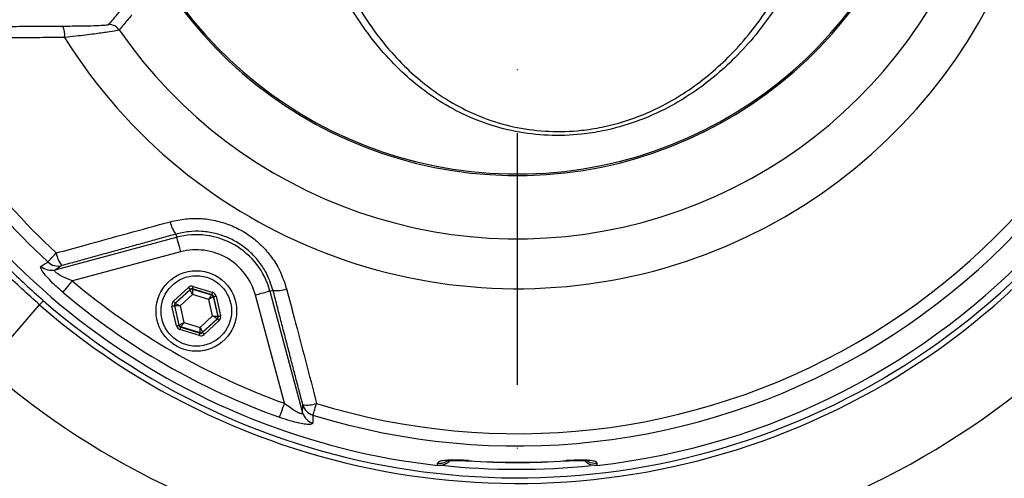
# Model space of a CAD drawing. Extents: x 0 to 9200, y 0 to 5940.
# Drawn here: x 7291 to 7486, y 1221 to 1313 of the extents above; entities that cross this region are included whole.
import ezdxf

# ---------------------------------------------------------------- set-up
doc = ezdxf.new("R2010")
doc.units = 0
doc.header["$LTSCALE"] = 5
doc.linetypes.add('GEN7', pattern=[15, 10, -2.5, 0, -2.5])
doc.layers.get('0').update_dxf_attribs({"linetype": 'CONTINUOUS'})
doc.layers.get('DEFPOINTS').update_dxf_attribs({"linetype": 'CONTINUOUS'})
doc.layers.add('7', color=4, linetype='GEN7')
doc.styles.add('ISO', font='GENISO.SHX')
doc.dimstyles.new('GEN-ISO', dxfattribs={"dimtxt": 50, "dimasz": 50, "dimexe": 40, "dimexo": 1, "dimgap": 30, "dimtad": 0, "dimtih": 1, "dimtoh": 1, "dimdec": 1, "dimtxsty": 'ISO', "dimcen": 2, "dimclrd": 256, "dimclre": 256, "dimclrt": 2, "dimazin": 3, "dimtp": 0.1, "dimtm": 0.1, "dimtfac": 0.05, "dimtdec": 1, "dimtix": 1, "dimtmove": 0, "dimatfit": 3, "dimtolj": 1})

# ---------------------------------------------------------------- blocks, each defined once
blk = doc.blocks.new('*D47')
at = {"color": 3}
for p, q in [((7157.04, 1364.11), (7157.04, 907.44)), ((7389.54, 1131.61), (7389.54, 907.44)), ((7354.54, 932.44), (7192.04, 932.44))]:
    blk.add_line(p, q, dxfattribs=at)
for points in [[(7192.04, 938.27), (7192.04, 926.6), (7157.04, 932.44)], [(7354.54, 938.27), (7354.54, 926.6), (7389.54, 932.44)]]:
    blk.add_solid(points, dxfattribs=at)
at = {"layer": 'DEFPOINTS', "color": 0}
for p in [(7157.04, 1365.11), (7389.54, 1132.61), (7157.04, 932.44)]:
    blk.add_point(p, dxfattribs=at)
at = {"color": 2, "insert": (7273.29, 988.07), "char_height": 50, "attachment_point": 5, "style": 'ISO'}
blk.add_mtext('\\A1;9.2', dxfattribs=at)
blk = doc.blocks.new('*D46')
at = {"color": 3}
for p, q in [((7622.04, 1364.11), (7622.04, 907.44)), ((7389.54, 1131.61), (7389.54, 907.44)), ((7587.04, 932.44), (7424.54, 932.44))]:
    blk.add_line(p, q, dxfattribs=at)
for points in [[(7424.54, 938.27), (7424.54, 926.6), (7389.54, 932.44)], [(7587.04, 938.27), (7587.04, 926.6), (7622.04, 932.44)]]:
    blk.add_solid(points, dxfattribs=at)
at = {"layer": 'DEFPOINTS', "color": 0}
for p in [(7622.04, 1365.11), (7389.54, 1132.61), (7389.54, 932.44)]:
    blk.add_point(p, dxfattribs=at)
at = {"color": 2, "insert": (7505.79, 988.07), "char_height": 50, "attachment_point": 5, "style": 'ISO'}
blk.add_mtext('\\A1;9.2', dxfattribs=at)
blk = doc.blocks.new('*D50')
at = {"color": 3}
for p, q in [((7623.04, 1365.11), (7881.52, 1365.11)), ((7856.52, 1330.11), (7856.52, 1167.61)), ((7390.54, 1132.61), (7881.52, 1132.61))]:
    blk.add_line(p, q, dxfattribs=at)
for points in [[(7850.69, 1330.11), (7862.36, 1330.11), (7856.52, 1365.11)], [(7850.69, 1167.61), (7862.36, 1167.61), (7856.52, 1132.61)]]:
    blk.add_solid(points, dxfattribs=at)
at = {"layer": 'DEFPOINTS', "color": 0}
for p in [(7622.04, 1365.11), (7389.54, 1132.61), (7856.52, 1132.61)]:
    blk.add_point(p, dxfattribs=at)
at = {"color": 2, "insert": (7800.89, 1248.86), "char_height": 50, "attachment_point": 5, "rotation": 90, "style": 'ISO'}
blk.add_mtext('\\A1;9.2', dxfattribs=at)

msp = doc.modelspace()

# ---------------------------------------------------------------- linework, layer by layer
at = {"color": 7, "linetype": 'CONTINUOUS'}
for p, q in [((7297.74, 1262.86), (7321.87, 1269.33)), ((7321.71, 1269.94), (7321.87, 1269.33)), ((7322.65, 1266.43), (7301.17, 1260.68)), ((7325.18, 1259.58), (7329.04, 1258.39)), ((7321.26, 1256.61), (7324.21, 1259.35)), ((7324.55, 1258.99), (7321.6, 1256.24)), ((7321.66, 1256.22), (7324.56, 1258.92)), ((7325.03, 1257.99), (7322.56, 1255.69)), ((7324.56, 1258.92), (7324.55, 1258.99)), ((7328.27, 1257), (7325.03, 1257.99)), ((7328.89, 1257.92), (7325.04, 1259.1)), ((7325.04, 1259.1), (7325.05, 1259.03)), ((7325.05, 1259.03), (7328.84, 1257.87)), ((7328.84, 1257.87), (7328.89, 1257.92)), ((7329.23, 1257.55), (7329.18, 1257.5)), ((7329.18, 1257.5), (7330.06, 1253.64)), ((7330.13, 1253.62), (7329.23, 1257.55)), ((7329.72, 1257.66), (7330.62, 1253.73)), ((7343.29, 1236.36), (7337.53, 1257.84)), ((7341.04, 1258.78), (7340.42, 1258.61)), ((7340.42, 1258.61), (7346.89, 1234.48)), ((7321.86, 1251.72), (7320.96, 1255.65)), ((7321.52, 1255.74), (7321.45, 1255.77)), ((7321.45, 1255.77), (7322.35, 1251.84)), ((7322.4, 1251.88), (7321.52, 1255.74)), ((7321.6, 1256.24), (7321.66, 1256.22)), ((7322.56, 1255.69), (7323.31, 1252.39)), ((7329.02, 1253.7), (7328.27, 1257)), ((7326.55, 1251.4), (7329.02, 1253.7)), ((7330.06, 1253.64), (7330.13, 1253.62)), ((7322.35, 1251.84), (7322.4, 1251.88)), ((7323.31, 1252.39), (7326.55, 1251.4)), ((7329.92, 1253.16), (7327.02, 1250.47)), ((7327.03, 1250.4), (7329.99, 1253.14)), ((7330.33, 1252.78), (7327.37, 1250.03)), ((7329.99, 1253.14), (7329.92, 1253.16)), ((7326.4, 1249.81), (7322.54, 1250.99)), ((7322.74, 1251.52), (7322.69, 1251.47)), ((7322.69, 1251.47), (7326.55, 1250.29)), ((7326.53, 1250.36), (7322.74, 1251.52)), ((7326.55, 1250.29), (7326.53, 1250.36)), ((7327.02, 1250.47), (7327.03, 1250.4)), ((7379.84, 1224.98), (7379.83, 1224.93)), ((7399.25, 1224.93), (7399.24, 1224.98))]:
    msp.add_line(p, q, dxfattribs=at)
for points in [[(7321.87, 1269.33), (7321.89, 1269.25), (7321.94, 1269.06), (7322.01, 1268.79), (7322.11, 1268.43), (7322.23, 1267.99), (7322.36, 1267.51), (7322.5, 1266.98), (7322.65, 1266.43)], [(7296.31, 1264.42), (7296.39, 1264.51), (7296.51, 1264.64), (7296.67, 1264.82), (7296.88, 1265.03), (7297.11, 1265.29), (7297.38, 1265.57), (7297.66, 1265.88), (7297.96, 1266.21)], [(7301.17, 1260.68), (7300.83, 1260.28), (7300.5, 1259.89), (7300.2, 1259.53), (7299.92, 1259.2), (7299.68, 1258.92), (7299.49, 1258.69), (7299.35, 1258.52), (7299.26, 1258.42)], [(7325.04, 1259.1), (7325.04, 1259.11), (7325.05, 1259.14), (7325.06, 1259.18), (7325.08, 1259.24), (7325.1, 1259.32), (7325.13, 1259.4), (7325.15, 1259.49), (7325.18, 1259.58)], [(7324.21, 1259.35), (7324.27, 1259.28), (7324.34, 1259.22), (7324.4, 1259.15), (7324.45, 1259.1), (7324.49, 1259.05), (7324.52, 1259.02), (7324.54, 1259), (7324.55, 1258.99)], [(7325.03, 1257.99), (7324.94, 1258.17), (7324.86, 1258.34), (7324.78, 1258.5), (7324.7, 1258.64), (7324.65, 1258.76), (7324.6, 1258.84), (7324.57, 1258.9), (7324.56, 1258.92)], [(7325.05, 1259.03), (7325.05, 1259.01), (7325.05, 1258.95), (7325.05, 1258.85), (7325.05, 1258.72), (7325.04, 1258.56), (7325.04, 1258.38), (7325.04, 1258.19), (7325.03, 1257.99)], [(7328.27, 1257), (7328.38, 1257.17), (7328.48, 1257.33), (7328.58, 1257.48), (7328.67, 1257.61), (7328.74, 1257.72), (7328.79, 1257.8), (7328.83, 1257.85), (7328.84, 1257.87)], [(7329.18, 1257.5), (7329.16, 1257.49), (7329.1, 1257.46), (7329.02, 1257.41), (7328.91, 1257.35), (7328.77, 1257.28), (7328.61, 1257.19), (7328.44, 1257.09), (7328.27, 1257)], [(7328.89, 1257.92), (7328.89, 1257.93), (7328.9, 1257.96), (7328.92, 1258), (7328.93, 1258.06), (7328.96, 1258.13), (7328.98, 1258.21), (7329.01, 1258.3), (7329.04, 1258.39)], [(7329.23, 1257.55), (7329.24, 1257.55), (7329.27, 1257.56), (7329.32, 1257.57), (7329.38, 1257.58), (7329.45, 1257.6), (7329.53, 1257.62), (7329.62, 1257.64), (7329.72, 1257.66)], [(7340.42, 1258.61), (7340.34, 1258.59), (7340.16, 1258.54), (7339.89, 1258.47), (7339.52, 1258.37), (7339.09, 1258.26), (7338.6, 1258.13), (7338.08, 1257.99), (7337.53, 1257.84)], [(7283.95, 1243.57), (7284.09, 1243.73), (7284.52, 1244.22), (7285.22, 1245.03), (7286.19, 1246.14), (7287.42, 1247.56), (7288.89, 1249.26), (7290.61, 1251.23), (7292.54, 1253.45), (7294.67, 1255.91)], [(7295.4, 1256.74), (7295.37, 1256.72), (7295.33, 1256.67), (7295.27, 1256.6), (7295.18, 1256.5), (7295.08, 1256.38), (7294.96, 1256.24), (7294.82, 1256.08), (7294.67, 1255.91)], [(7320.96, 1255.65), (7321.06, 1255.68), (7321.15, 1255.7), (7321.23, 1255.71), (7321.3, 1255.73), (7321.36, 1255.75), (7321.41, 1255.76), (7321.44, 1255.76), (7321.45, 1255.77)], [(7321.26, 1256.61), (7321.32, 1256.54), (7321.38, 1256.47), (7321.44, 1256.41), (7321.49, 1256.35), (7321.54, 1256.31), (7321.57, 1256.27), (7321.59, 1256.25), (7321.6, 1256.24)], [(7322.56, 1255.69), (7322.36, 1255.7), (7322.16, 1255.71), (7321.98, 1255.72), (7321.83, 1255.73), (7321.7, 1255.73), (7321.6, 1255.74), (7321.54, 1255.74), (7321.52, 1255.74)], [(7321.66, 1256.22), (7321.68, 1256.21), (7321.74, 1256.18), (7321.82, 1256.13), (7321.93, 1256.06), (7322.07, 1255.98), (7322.22, 1255.89), (7322.38, 1255.79), (7322.56, 1255.69)], [(7329.02, 1253.7), (7329.23, 1253.69), (7329.42, 1253.68), (7329.6, 1253.67), (7329.75, 1253.66), (7329.88, 1253.65), (7329.98, 1253.65), (7330.04, 1253.64), (7330.06, 1253.64)], [(7329.92, 1253.16), (7329.9, 1253.18), (7329.84, 1253.21), (7329.76, 1253.26), (7329.65, 1253.32), (7329.52, 1253.41), (7329.36, 1253.5), (7329.2, 1253.6), (7329.02, 1253.7)], [(7330.13, 1253.62), (7330.14, 1253.62), (7330.17, 1253.63), (7330.22, 1253.64), (7330.28, 1253.65), (7330.35, 1253.67), (7330.43, 1253.69), (7330.53, 1253.71), (7330.62, 1253.73)], [(7321.86, 1251.72), (7321.96, 1251.75), (7322.05, 1251.77), (7322.13, 1251.79), (7322.21, 1251.8), (7322.27, 1251.82), (7322.31, 1251.83), (7322.34, 1251.83), (7322.35, 1251.84)], [(7322.4, 1251.88), (7322.42, 1251.9), (7322.48, 1251.93), (7322.56, 1251.97), (7322.68, 1252.04), (7322.81, 1252.11), (7322.97, 1252.2), (7323.14, 1252.29), (7323.31, 1252.39)], [(7323.31, 1252.39), (7323.2, 1252.22), (7323.1, 1252.06), (7323, 1251.91), (7322.91, 1251.78), (7322.84, 1251.67), (7322.79, 1251.59), (7322.76, 1251.54), (7322.74, 1251.52)], [(7329.99, 1253.14), (7329.99, 1253.14), (7330.01, 1253.11), (7330.04, 1253.08), (7330.09, 1253.03), (7330.14, 1252.98), (7330.2, 1252.92), (7330.26, 1252.85), (7330.33, 1252.78)], [(7322.54, 1250.99), (7322.57, 1251.08), (7322.6, 1251.17), (7322.63, 1251.25), (7322.65, 1251.33), (7322.67, 1251.39), (7322.68, 1251.43), (7322.69, 1251.46), (7322.69, 1251.47)], [(7326.4, 1249.81), (7326.43, 1249.9), (7326.45, 1249.99), (7326.48, 1250.07), (7326.5, 1250.14), (7326.52, 1250.2), (7326.53, 1250.25), (7326.54, 1250.28), (7326.55, 1250.29)], [(7326.53, 1250.36), (7326.53, 1250.38), (7326.53, 1250.44), (7326.53, 1250.54), (7326.54, 1250.67), (7326.54, 1250.82), (7326.54, 1251), (7326.54, 1251.19), (7326.55, 1251.4)], [(7326.55, 1251.4), (7326.64, 1251.22), (7326.73, 1251.04), (7326.81, 1250.88), (7326.88, 1250.74), (7326.94, 1250.63), (7326.98, 1250.54), (7327.01, 1250.49), (7327.02, 1250.47)], [(7327.03, 1250.4), (7327.04, 1250.39), (7327.06, 1250.37), (7327.09, 1250.33), (7327.13, 1250.29), (7327.19, 1250.23), (7327.24, 1250.17), (7327.31, 1250.1), (7327.37, 1250.03)], [(7343.29, 1236.36), (7343.11, 1235.87), (7342.94, 1235.39), (7342.78, 1234.95), (7342.63, 1234.54), (7342.51, 1234.2), (7342.41, 1233.91), (7342.33, 1233.71), (7342.29, 1233.58)], [(7348.96, 1234.03), (7348.99, 1234.14), (7349.04, 1234.31), (7349.11, 1234.54), (7349.2, 1234.82), (7349.31, 1235.16), (7349.42, 1235.53), (7349.54, 1235.93), (7349.68, 1236.35)]]:
    msp.add_lwpolyline(points, dxfattribs=at)
for radius in [8, 7]:
    msp.add_circle((7325.79, 1254.69), radius, dxfattribs=at)
for centre, radius, start, end in [((7389.54, 1365.11), 144.66, 229.0175, 70.1082), ((7389.54, 1365.11), 143.55, 229.0175, 70.1255), ((7389.54, 1365.11), 105.99, 211.968, 148.032), ((7389.54, 1365.11), 96.09, 214.6381, 145.3619), ((7389.54, 1365.11), 141.97, 276.4016, 357.9595), ((7389.54, 1365.11), 161, 229.0175, 356.883), ((7389.54, 1365.11), 83.53, 191.8043, 350.8831), ((7389.54, 1365.11), 83.23, 191.8043, 350.8831), ((7389.54, 1365.11), 137.22, 252.7971, 347.2029), ((7389.54, 1365.11), 134.79, 252.7971, 347.2029), ((7389.54, 1365.11), 141.97, 202.5752, 263.5984), ((7295.31, 1309.46), 4.34, 353.8687, 24.5728), ((7308.43, 1309.07), 2.5, 34.6659, 89.9348), ((7389.54, 1365.11), 137.22, 203.9392, 227.2029), ((7389.54, 1365.11), 134.79, 204.7085, 227.2029), ((7326.19, 1273.38), 5.65, 189.8486, 217.53), ((7325.79, 1254.69), 15.15, 15, 105), ((7303.3, 1267.1), 5.41, 189.4586, 218.9638), ((7325.79, 1254.69), 12.15, 15, 105), ((7297, 1265.75), 2.98, 226.3296, 284.2518), ((7298.36, 1266.58), 2.98, 226.5046, 284.2518), ((7389.54, 1365.11), 136.81, 229.7614, 250.2386), ((7389.54, 1365.11), 139.76, 229.7614, 250.2386), ((7324.9, 1258.55), 0.5, 72.936, 132.9116), ((7328.69, 1257.39), 0.5, 12.9341, 72.9133), ((7341.78, 1264.38), 5.65, 262.4697, 290.1519), ((7322, 1255.86), 0.5, 132.9353, 192.9121), ((7329.58, 1253.53), 0.5, 312.9348, 12.9131), ((7322.89, 1252), 0.5, 192.9341, 252.9145), ((7326.68, 1250.83), 0.5, 252.9325, 312.9152), ((7347.78, 1241.42), 5.41, 261.0366, 290.5413), ((7349.8, 1236.88), 2.98, 195.748, 253.4958), ((7349.76, 1235.29), 2.98, 195.7486, 253.6704), ((7374.04, 1227.49), 3.04, 263.7532, 297.7585), ((7389.54, 1365.11), 140.51, 266.0386, 273.9614), ((7389.54, 1365.11), 140.47, 266.0386, 273.9614), ((7405.04, 1227.49), 3.04, 241.4241, 276.2477), ((7389.54, 1365.11), 141.85, 263.9426, 275.9437)]:
    msp.add_arc(centre, radius, start, end, dxfattribs=at)
for centre, major_axis, ratio, start_param, end_param in [((7324.89, 1258.62), (0.224, -0.975), 0.999797, 2.618082, 3.665103), ((7324.89, 1258.62), (-0.112, 0.488), 0.999391, 5.759674, 6.806696), ((7328.74, 1257.44), (0.366, 0.341), 0.999391, 5.759674, 6.806696), ((7328.74, 1257.44), (-0.732, -0.681), 0.999797, 2.618082, 3.665103), ((7321.94, 1255.88), (0.956, -0.294), 0.999797, 2.618082, 3.665103), ((7321.94, 1255.88), (0.478, -0.147), 0.999391, 2.618082, 3.665103), ((7329.64, 1253.51), (0.478, -0.147), 0.999391, 5.759674, 6.806696), ((7329.64, 1253.51), (-0.956, 0.294), 0.999797, 2.618082, 3.665103), ((7322.84, 1251.95), (0.732, 0.681), 0.999797, 2.618082, 3.665103), ((7322.84, 1251.95), (0.366, 0.341), 0.999391, 2.618082, 3.665103), ((7326.69, 1250.76), (-0.224, 0.975), 0.999797, 2.618082, 3.665103), ((7326.69, 1250.76), (-0.112, 0.488), 0.999391, 2.618082, 3.665103)]:
    msp.add_ellipse(centre, major_axis=major_axis, ratio=ratio, start_param=start_param, end_param=end_param, dxfattribs=at)
for points, knots in [([(7440.59, 1314.54), (7439.39, 1312.85), (7436.99, 1309.48), (7432.97, 1305.07), (7428.74, 1301.2), (7424.33, 1297.89), (7419.18, 1294.8), (7413.24, 1292.17), (7407.39, 1290.51), (7401.5, 1289.6), (7395.64, 1289.42), (7389.13, 1290.19), (7382.96, 1291.89), (7377.3, 1294.37), (7372.19, 1297.5), (7367.6, 1301.14), (7363.07, 1305.65), (7358.73, 1311.16), (7354.74, 1317.67), (7351.74, 1323.96), (7349.49, 1329.77), (7348.44, 1333.28), (7347.91, 1335.03)], [0, 0, 0, 0, 0.049336, 0.098659, 0.141936, 0.185305, 0.228528, 0.282206, 0.335841, 0.3685, 0.420315, 0.472149, 0.523726, 0.57534, 0.624491, 0.673824, 0.723038, 0.786162, 0.849509, 0.912688, 0.956343, 1, 1, 1, 1]), ([(7349.41, 1335.37), (7349.93, 1333.63), (7350.95, 1330.17), (7353.14, 1324.42), (7356.04, 1318.21), (7359.93, 1311.76), (7364.14, 1306.31), (7368.55, 1301.84), (7373.01, 1298.23), (7377.98, 1295.13), (7383.48, 1292.67), (7389.48, 1290.97), (7395.82, 1290.21), (7401.51, 1290.38), (7407.24, 1291.27), (7412.93, 1292.9), (7418.72, 1295.5), (7423.72, 1298.56), (7428.01, 1301.83), (7432.12, 1305.66), (7436.02, 1310.02), (7438.35, 1313.36), (7439.52, 1315.02)], [0, 0, 0, 0, 0.043991, 0.08798, 0.151495, 0.215175, 0.278631, 0.327876, 0.377237, 0.426415, 0.477815, 0.529175, 0.58064, 0.632083, 0.664499, 0.717827, 0.771201, 0.814387, 0.857723, 0.900966, 0.950477, 1, 1, 1, 1]), ([(7313, 1313.48), (7312.95, 1313.43), (7312.71, 1313.14), (7311.87, 1312.14), (7311.08, 1311.2), (7310.49, 1310.5)], [0, 0, 0, 0, 0.057951, 0.289755, 1, 1, 1, 1]), ([(7294.67, 1255.91), (7292.3, 1258.04), (7287.57, 1262.3), (7280.97, 1269.3), (7274.78, 1276.69), (7269.13, 1284.41), (7264.03, 1292.35), (7259.5, 1300.54), (7256.4, 1306.75), (7254.96, 1310.32), (7254.71, 1310.95)], [0, 0, 0, 0, 0.138165, 0.276344, 0.417737, 0.559151, 0.695584, 0.832019, 0.970536, 1, 1, 1, 1]), ([(7257.19, 1310.77), (7257.31, 1310.42), (7258.52, 1307.18), (7261.32, 1301.24), (7265.62, 1292.98), (7270.51, 1285.04), (7275.89, 1277.44), (7281.81, 1270.17), (7288.27, 1263.19), (7293.02, 1258.89), (7295.4, 1256.74)], [0, 0, 0, 0, 0.016524, 0.15502, 0.295946, 0.436869, 0.575962, 0.715032, 0.857526, 1, 1, 1, 1]), ([(7299.26, 1311.26), (7299.88, 1311.27), (7301.64, 1311.28), (7304.19, 1311.32), (7306.5, 1311.39), (7308.06, 1311.48), (7308.31, 1311.54), (7308.43, 1311.58)], [0, 0, 0, 0, 0.137951, 0.386756, 0.59982, 0.79964, 1, 1, 1, 1]), ([(7310.49, 1310.5), (7310.34, 1310.45), (7310.04, 1310.34), (7308.22, 1310.05), (7305.49, 1309.67), (7302.46, 1309.3), (7300.37, 1309.08), (7299.62, 1309)], [0, 0, 0, 0, 0.205872, 0.40859, 0.620985, 0.865351, 1, 1, 1, 1]), ([(7299.62, 1309), (7297.98, 1308.98), (7289.74, 1308.93), (7278.89, 1308.85), (7269.7, 1308.79), (7267.09, 1308.77)], [0, 0, 0, 0, 0.151853, 0.759266, 1, 1, 1, 1]), ([(7320.62, 1272.42), (7321.64, 1272.64), (7323.67, 1273.09), (7326.82, 1273.12), (7329.94, 1272.64), (7332.94, 1271.66), (7335.71, 1270.19), (7338.2, 1268.31), (7340.31, 1266.04), (7342.38, 1263.03), (7343.22, 1260.57), (7343.72, 1259.08)], [0, 0, 0, 0, 0.1057875, 0.211568, 0.317598, 0.4236232, 0.5282746, 0.6329268, 0.7367926, 0.8406639, 1, 1, 1, 1]), ([(7297.96, 1266.21), (7299.87, 1266.73), (7307.42, 1268.8), (7314.97, 1270.87), (7320.62, 1272.42)], [0, 0, 0, 0, 0.2528, 1, 1, 1, 1]), ([(7341.04, 1258.78), (7340.62, 1260.03), (7339.92, 1262.1), (7338.2, 1264.62), (7336.43, 1266.53), (7334.35, 1268.11), (7332.03, 1269.34), (7329.52, 1270.16), (7326.9, 1270.55), (7324.26, 1270.51), (7322.56, 1270.13), (7321.71, 1269.94)], [0, 0, 0, 0, 0.159747, 0.263569, 0.36738, 0.471785, 0.576188, 0.682081, 0.787983, 0.893985, 1, 1, 1, 1]), ([(7299.26, 1258.42), (7298.86, 1258.76), (7298.07, 1259.45), (7296.86, 1260.62), (7295.73, 1261.86), (7294.98, 1262.93), (7294.81, 1263.45), (7294.91, 1263.56), (7294.95, 1263.59)], [0, 0, 0, 0, 0.158947, 0.317651, 0.52762, 0.737161, 0.919238, 1, 1, 1, 1]), ([(7294.95, 1263.59), (7295.09, 1263.68), (7295.54, 1263.95), (7296, 1264.23), (7296.31, 1264.42)], [0, 0, 0, 0, 0.3088925, 1, 1, 1, 1]), ([(7299.09, 1263.7), (7298.84, 1263.54), (7298.39, 1263.26), (7297.94, 1262.98), (7297.74, 1262.86)], [0, 0, 0, 0, 0.556113, 1, 1, 1, 1]), ([(7301.17, 1260.68), (7300.52, 1260.94), (7299.5, 1261.35), (7298.41, 1261.96), (7297.93, 1262.31), (7297.69, 1262.54), (7297.62, 1262.69), (7297.64, 1262.8), (7297.7, 1262.84), (7297.74, 1262.86)], [0, 0, 0, 0, 0.361624, 0.577199, 0.701522, 0.770233, 0.881089, 0.928398, 1, 1, 1, 1]), ([(7343.72, 1259.08), (7344.23, 1257.16), (7346.22, 1249.58), (7348.2, 1242.01), (7349.68, 1236.35)], [0, 0, 0, 0, 0.2527995, 1, 1, 1, 1]), ([(7346.89, 1234.48), (7346.88, 1234.42), (7346.87, 1234.33), (7346.73, 1234.28), (7346.57, 1234.3), (7346.21, 1234.41), (7345.65, 1234.68), (7344.7, 1235.27), (7343.89, 1235.87), (7343.4, 1236.27), (7343.29, 1236.36)], [0, 0, 0, 0, 0.11263, 0.15132, 0.263528, 0.303562, 0.468701, 0.668877, 0.92225, 1, 1, 1, 1]), ([(7346.89, 1234.48), (7346.9, 1234.72), (7346.91, 1235.25), (7346.93, 1235.78), (7346.94, 1236.07)], [0, 0, 0, 0, 0.443887, 1, 1, 1, 1]), ([(7348.96, 1234.03), (7348.95, 1233.79), (7348.94, 1233.26), (7348.93, 1232.73), (7348.92, 1232.43)], [0, 0, 0, 0, 0.439343, 1, 1, 1, 1]), ([(7348.92, 1232.43), (7348.86, 1232.34), (7348.75, 1232.17), (7347.88, 1232.15), (7346.59, 1232.33), (7344.89, 1232.73), (7343.39, 1233.19), (7342.49, 1233.51), (7342.29, 1233.58)], [0, 0, 0, 0, 0.172512, 0.345794, 0.52005, 0.711362, 0.934169, 1, 1, 1, 1]), ([(7379.84, 1224.98), (7379.38, 1225.01), (7378.24, 1225.08), (7376.52, 1225.1), (7374.97, 1225.01), (7373.91, 1224.81), (7373.78, 1224.58), (7373.71, 1224.47)], [0, 0, 0, 0, 0.145274, 0.35804, 0.571486, 0.78626, 1, 1, 1, 1]), ([(7376.21, 1224.99), (7376.02, 1224.8), (7375.58, 1224.36), (7374.68, 1224.01), (7374.03, 1224.02), (7373.71, 1224.03)], [0, 0, 0, 0, 0.296443, 0.660433, 1, 1, 1, 1]), ([(7375.4, 1224.91), (7375.4, 1224.91), (7375.4, 1224.91), (7375.63, 1224.95), (7376.12, 1224.99), (7376.89, 1225.03), (7377.9, 1225.03), (7378.92, 1224.99), (7379.58, 1224.95), (7379.83, 1224.93)], [0, 0, 0, 0, 0.0577, 0.174198, 0.322467, 0.490097, 0.679937, 0.877031, 1, 1, 1, 1]), ([(7405.37, 1224.47), (7405.34, 1224.55), (7405.26, 1224.75), (7404.49, 1224.96), (7403.11, 1225.08), (7401.28, 1225.09), (7399.93, 1225.02), (7399.24, 1224.98)], [0, 0, 0, 0, 0.152505, 0.362384, 0.573137, 0.786119, 1, 1, 1, 1]), ([(7399.25, 1224.93), (7399.59, 1224.95), (7400.35, 1225), (7401.48, 1225.03), (7402.49, 1225.02), (7403.19, 1224.98), (7403.62, 1224.92), (7403.66, 1224.91), (7403.68, 1224.9)], [0, 0, 0, 0, 0.165916, 0.371825, 0.572103, 0.741992, 0.885213, 1, 1, 1, 1]), ([(7405.37, 1224.03), (7405.04, 1224.02), (7404.37, 1224.02), (7403.48, 1224.38), (7403.06, 1224.8), (7402.87, 1224.99)], [0, 0, 0, 0, 0.357703, 0.715351, 1, 1, 1, 1])]:
    msp.add_open_spline(points, degree=3, knots=knots, dxfattribs=at)
for points in [[(7308.43, 1311.58), (7310.85, 1314.48)], [(7266.7, 1311.09), (7299.26, 1311.26)], [(7321.71, 1269.94), (7299.09, 1263.7)], [(7346.94, 1236.07), (7341.04, 1258.78)], [(7373.71, 1224.03), (7373.71, 1224.47)], [(7405.37, 1224.47), (7405.37, 1224.03)]]:
    msp.add_open_spline(points, degree=1, dxfattribs=at)
at = {"layer": '7'}
msp.add_line((7389.54, 1365.11), (7389.54, 1204.11), dxfattribs=at)

# ---------------------------------------------------------------- dimensions: what is measured, and where the dimension line sits
for base, p1, p2, picture, middle in [((7157.04, 932.44), (7389.54, 1132.61), (7157.04, 1365.11), '*D47', (7273.29, 988.07)), ((7389.54, 932.44), (7622.04, 1365.11), (7389.54, 1132.61), '*D46', (7505.79, 988.07))]:
    dim = msp.add_linear_dim(base=base, p1=p1, p2=p2, dimstyle='GEN-ISO', override={"dimasz": 35, "dimexe": 25, "dimtad": 1, "dimtih": 0, "dimtoh": 0, "dimlfac": 0.03937, "dimclrd": 3, "dimclre": 3, "dimadec": 2, "dimazin": 2, "dimlwd": 25, "dimlwe": 25})
    dim.commit()
    dim.dimension.update_dxf_attribs({"geometry": picture, "text_midpoint": middle})
dim = msp.add_linear_dim(base=(7856.52, 1132.61), p1=(7622.04, 1365.11), p2=(7389.54, 1132.61), angle=90, dimstyle='GEN-ISO', override={"dimasz": 35, "dimexe": 25, "dimtad": 1, "dimtih": 0, "dimtoh": 0, "dimlfac": 0.03937, "dimclrd": 3, "dimclre": 3, "dimadec": 2, "dimazin": 2, "dimlwd": 25, "dimlwe": 25})
dim.commit()
dim.dimension.update_dxf_attribs({"geometry": '*D50', "text_midpoint": (7800.89, 1248.86)})

doc.saveas('drawing.dxf')
